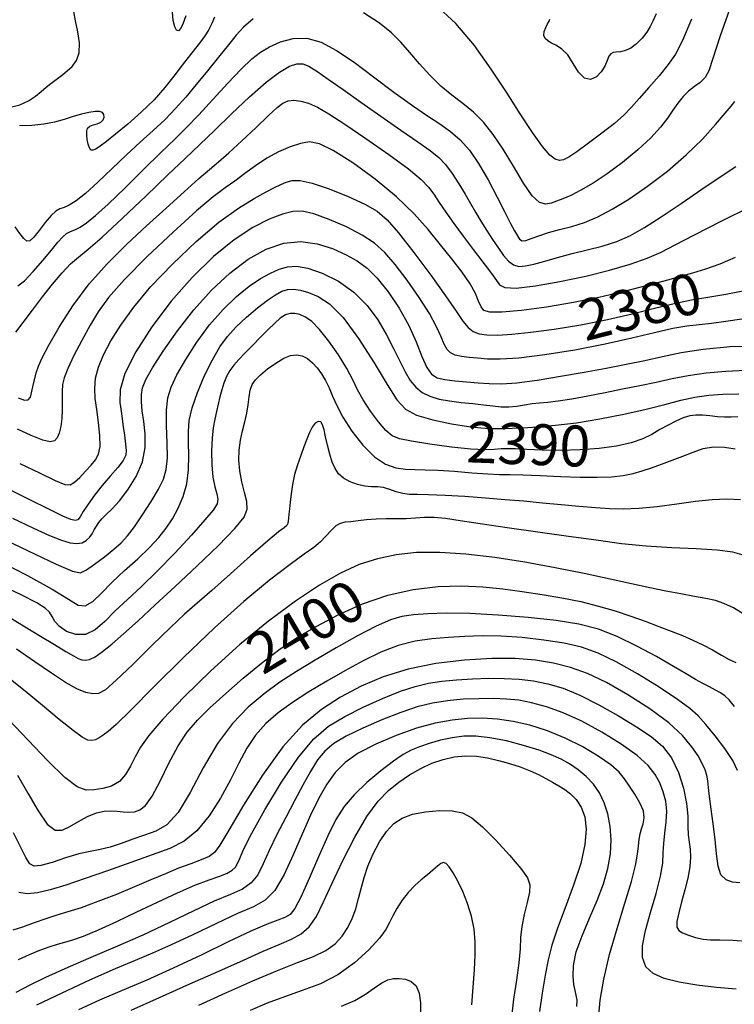
# Model space of a CAD drawing. Extents: x 354073 to 357273, y 1024435 to 1027593.
# Drawn here: x 356606 to 356781, y 1026393 to 1026634 of the extents above; entities that cross this region are included whole.
import ezdxf
from ezdxf.enums import TextEntityAlignment as Align

# ---------------------------------------------------------------- set-up
doc = ezdxf.new("R2010")
doc.units = 0
doc.header["$LTSCALE"] = 25
doc.header["$MEASUREMENT"] = 0
for name, color, linetype in [('CTEXT', 7, 'CONTINUOUS'), ('INDEX', 1, 'CONTINUOUS'), ('INTER', 33, 'CONTINUOUS')]:
    doc.layers.add(name, color=color, linetype=linetype)
doc.styles.add('SIMPLEX', font='SIMPLEX', dxfattribs={"oblique": 20})

msp = doc.modelspace()

# ---------------------------------------------------------------- linework, layer by layer
at = {"layer": 'INDEX', "linetype": 'CONTINUOUS', "flags": 128}
for points in [[(356779.9, 1026637.74), (356777.02, 1026629.69), (356775.28, 1026624.38), (356774.28, 1026621.37), (356773.41, 1026619.69), (356772.23, 1026618.51), (356770.79, 1026617.48), (356769.33, 1026616.38), (356768, 1026615.04), (356766.77, 1026613.46), (356765.54, 1026611.68), (356764.2, 1026609.73), (356762.49, 1026607.53), (356760.12, 1026604.96), (356756.91, 1026601.99), (356753.19, 1026598.92), (356749.42, 1026596.1), (356745.98, 1026593.83), (356742.99, 1026592.11), (356740.52, 1026590.86), (356738.6, 1026590), (356737.06, 1026589.42), (356735.72, 1026589), (356734.4, 1026588.75), (356732.92, 1026589.13), (356731.13, 1026590.73), (356728.95, 1026593.89), (356726.5, 1026598), (356723.99, 1026602.19), (356721.56, 1026605.79), (356719.17, 1026608.75), (356716.72, 1026611.21), (356714.15, 1026613.33), (356711.48, 1026615.37), (356708.77, 1026617.61), (356706.07, 1026620.24), (356703.5, 1026623.07), (356701.14, 1026625.84), (356698.99, 1026628.32), (356696.68, 1026630.65), (356693.71, 1026633.02), (356689.82, 1026635.53)], [(356662.82, 1026634.09), (356660.51, 1026632.03), (356658.69, 1026630.05), (356656.8, 1026627.7), (356654.39, 1026624.7), (356651.65, 1026621.32), (356648.89, 1026617.96), (356646.33, 1026614.91), (356643.86, 1026612.14), (356641.27, 1026609.47), (356638.4, 1026606.77), (356635.23, 1026603.91), (356631.82, 1026600.78), (356628.24, 1026597.38), (356624.8, 1026594.07), (356621.81, 1026591.34), (356619.53, 1026589.54), (356617.86, 1026588.5), (356616.6, 1026587.93), (356615.56, 1026587.54), (356614.55, 1026586.99), (356613.39, 1026585.95), (356611.95, 1026584.24), (356610.45, 1026582.27), (356609.14, 1026580.63), (356608.2, 1026579.76), (356607.47, 1026579.7), (356606.73, 1026580.33), (356605.76, 1026581.54), (356604.57, 1026583.18)], [(356605.71, 1026525.3), (356610.57, 1026522.96), (356614.38, 1026521.14), (356616.73, 1026520.18), (356618.07, 1026520.07), (356619.11, 1026520.68), (356620.39, 1026521.88), (356621.83, 1026523.39), (356623.2, 1026524.88), (356624.29, 1026526.16), (356625.03, 1026527.54), (356625.38, 1026529.45), (356625.34, 1026532.17), (356625.02, 1026535.35), (356624.59, 1026538.49), (356624.22, 1026541.21), (356624.06, 1026543.66), (356624.27, 1026546.12), (356624.99, 1026548.82), (356626.24, 1026551.85), (356628.05, 1026555.28), (356630.45, 1026559.16), (356633.64, 1026563.55), (356637.83, 1026568.54), (356643.11, 1026574.06), (356648.89, 1026579.55), (356654.47, 1026584.29), (356659.22, 1026587.77), (356663.05, 1026590.14), (356665.98, 1026591.73), (356668.08, 1026592.82), (356669.62, 1026593.57), (356670.93, 1026594.11), (356672.35, 1026594.47), (356674.32, 1026594.48), (356677.27, 1026593.85), (356681.42, 1026592.46), (356686.04, 1026590.61), (356690.18, 1026588.71), (356693.19, 1026587.01), (356695.64, 1026584.92), (356698.43, 1026581.7), (356702.16, 1026576.89), (356706.27, 1026571.36), (356709.91, 1026566.27), (356712.47, 1026562.54), (356714.17, 1026560.08), (356715.43, 1026558.51), (356716.66, 1026557.53), (356718.12, 1026556.98), (356720.04, 1026556.73), (356722.65, 1026556.69), (356726.14, 1026556.89), (356730.74, 1026557.37), (356736.51, 1026558.15), (356742.97, 1026559.2), (356749.5, 1026560.47), (356755.57, 1026561.88), (356761.04, 1026563.26), (356765.86, 1026564.44), (356770.08, 1026565.3), (356774.11, 1026565.98), (356778.5, 1026566.71), (356783.54, 1026567.65)], [(356781.42, 1026536.72), (356779.81, 1026536.6), (356778.19, 1026536.58), (356776.4, 1026536.72), (356774.53, 1026536.94), (356772.74, 1026537.1), (356771.15, 1026537.11), (356769.64, 1026536.9), (356768.06, 1026536.43), (356766.26, 1026535.66), (356764.33, 1026534.68), (356762.35, 1026533.56), (356760.37, 1026532.41), (356758.14, 1026531.31), (356755.33, 1026530.32), (356751.74, 1026529.51), (356747.49, 1026528.93), (356742.83, 1026528.59), (356738.04, 1026528.5), (356733.53, 1026528.58), (356729.76, 1026528.72), (356727.03, 1026528.84), (356725.07, 1026528.88), (356723.47, 1026528.83), (356721.79, 1026528.69), (356719.51, 1026528.6), (356716.1, 1026528.76), (356711.32, 1026529.28), (356706.08, 1026530), (356701.56, 1026530.72), (356698.64, 1026531.3), (356696.83, 1026532.04), (356695.33, 1026533.35), (356693.5, 1026535.47), (356691.52, 1026538.11), (356689.75, 1026540.83), (356688.4, 1026543.3), (356687.2, 1026545.76), (356685.73, 1026548.54), (356683.69, 1026551.83), (356681.34, 1026555.21), (356679.07, 1026558.08), (356677.17, 1026559.99), (356675.62, 1026561.1), (356674.28, 1026561.7), (356673.06, 1026562.01), (356671.89, 1026562.01), (356670.71, 1026561.64), (356669.48, 1026560.83), (356668.1, 1026559.61), (356666.5, 1026558.03), (356664.63, 1026556.15), (356662.67, 1026554.17), (356660.84, 1026552.32), (356659.31, 1026550.75), (356658.08, 1026549.37), (356657.1, 1026548.01), (356656.32, 1026546.55), (356655.69, 1026544.97), (356655.17, 1026543.3), (356654.71, 1026541.57), (356654.29, 1026539.79), (356653.87, 1026537.99), (356653.45, 1026536.13), (356653.07, 1026534.03), (356652.79, 1026531.45), (356652.65, 1026528.3), (356652.7, 1026524.94), (356652.97, 1026521.91), (356653.44, 1026519.57), (356653.92, 1026517.86), (356654.2, 1026516.55), (356654.03, 1026515.4), (356653.09, 1026513.89), (356651.05, 1026511.46), (356647.74, 1026507.77), (356643.64, 1026503.36), (356639.38, 1026498.98), (356635.5, 1026495.22), (356632.09, 1026492.03), (356629.11, 1026489.22), (356626.53, 1026486.66), (356624.17, 1026484.63), (356621.84, 1026483.48), (356619.43, 1026483.44), (356617.18, 1026484.22), (356615.42, 1026485.41), (356614.33, 1026486.64), (356613.66, 1026487.82), (356613.02, 1026488.91), (356611.98, 1026489.93), (356609.9, 1026491.21), (356606.1, 1026493.13), (356600.16, 1026495.92)], [(356605.16, 1026449.05), (356607.73, 1026444.61), (356610.22, 1026440.28), (356612.47, 1026437.04), (356614.37, 1026435.6), (356616.11, 1026435.61), (356617.96, 1026436.49), (356620.08, 1026437.7), (356622.34, 1026438.89), (356624.49, 1026439.81), (356626.37, 1026440.25), (356628.02, 1026440.33), (356629.53, 1026440.21), (356631, 1026440.07), (356632.43, 1026440), (356633.8, 1026440.1), (356635.12, 1026440.52), (356636.52, 1026441.64), (356638.13, 1026443.92), (356640.06, 1026447.59), (356642.22, 1026451.99), (356644.45, 1026456.2), (356646.7, 1026459.58), (356649.21, 1026462.48), (356652.27, 1026465.47), (356656.11, 1026468.99), (356660.43, 1026472.8), (356664.86, 1026476.47), (356669.13, 1026479.71), (356673.47, 1026482.62), (356678.22, 1026485.43), (356683.65, 1026488.27), (356689.59, 1026490.92), (356695.79, 1026493.06), (356702.02, 1026494.46), (356708.08, 1026495.18), (356713.77, 1026495.37), (356718.99, 1026495.15), (356723.88, 1026494.65), (356728.67, 1026493.99), (356733.51, 1026493.26), (356738.33, 1026492.45), (356742.98, 1026491.51), (356747.35, 1026490.42), (356751.43, 1026489.22), (356755.24, 1026487.96), (356758.78, 1026486.69), (356762.07, 1026485.44), (356765.09, 1026484.26), (356767.87, 1026483.17), (356770.44, 1026482.08), (356772.88, 1026480.93), (356775.23, 1026479.66), (356777.4, 1026478.4), (356779.32, 1026477.33), (356780.9, 1026476.57)], [(356780.98, 1026396.68), (356776.2, 1026397.08), (356771.41, 1026397.64), (356767.02, 1026398.37), (356763.4, 1026399.3), (356760.66, 1026400.53), (356758.87, 1026402.19), (356758.05, 1026404.42), (356758.09, 1026407.32), (356758.83, 1026411.01), (356760.07, 1026415.47), (356761.44, 1026420.13), (356762.52, 1026424.31), (356763.04, 1026427.5), (356763.18, 1026430.01), (356763.28, 1026432.33), (356763.57, 1026434.87), (356763.89, 1026437.55), (356764.02, 1026440.2), (356763.77, 1026442.69), (356763.16, 1026445), (356762.3, 1026447.17), (356761.18, 1026449.24), (356759.48, 1026451.4), (356756.79, 1026453.83), (356752.88, 1026456.65), (356748.17, 1026459.58), (356743.28, 1026462.22), (356738.71, 1026464.28), (356734.6, 1026465.76), (356730.97, 1026466.76), (356727.8, 1026467.36), (356724.81, 1026467.66), (356721.63, 1026467.77), (356718.03, 1026467.75), (356714.18, 1026467.6), (356710.34, 1026467.25), (356706.69, 1026466.66), (356703, 1026465.74), (356698.93, 1026464.4), (356694.31, 1026462.61), (356689.64, 1026460.57), (356685.56, 1026458.56), (356682.56, 1026456.76), (356680.39, 1026454.93), (356678.61, 1026452.75), (356676.84, 1026449.96), (356674.97, 1026446.59), (356672.96, 1026442.78), (356670.8, 1026438.65), (356668.66, 1026434.49), (356666.79, 1026430.64), (356665.31, 1026427.35), (356663.95, 1026424.69), (356662.36, 1026422.66), (356660.2, 1026421.18), (356657.25, 1026419.85), (356653.31, 1026418.19), (356648.28, 1026415.84), (356642.36, 1026412.99), (356635.86, 1026409.93), (356629.11, 1026406.95), (356622.58, 1026404.18), (356616.77, 1026401.69), (356612.04, 1026399.55), (356608.17, 1026397.66), (356604.78, 1026395.87)], [(356716.35, 1026392.87), (356716.67, 1026397.2), (356716.99, 1026401.43), (356717.19, 1026405.08), (356717.19, 1026408.3), (356716.9, 1026411.37), (356716.25, 1026414.52), (356715.31, 1026417.64), (356714.17, 1026420.55), (356712.94, 1026423.1), (356711.76, 1026425.16), (356710.76, 1026426.64), (356710.03, 1026427.45), (356709.44, 1026427.66), (356708.78, 1026427.39), (356707.91, 1026426.74), (356706.79, 1026425.8), (356705.47, 1026424.67), (356703.96, 1026423.42), (356702.36, 1026422.01), (356700.77, 1026420.36), (356699.28, 1026418.45), (356697.99, 1026416.46), (356696.98, 1026414.6), (356696.22, 1026412.99), (356695.31, 1026411.32), (356693.74, 1026409.17), (356691.12, 1026406.3), (356687.64, 1026403.12), (356683.59, 1026400.22), (356679.27, 1026398.03), (356674.84, 1026396.36), (356670.48, 1026394.85), (356666.28, 1026393.23), (356662.09, 1026391.49)]]:
    msp.add_lwpolyline(points, dxfattribs=at)
at = {"layer": 'INTER', "linetype": 'CONTINUOUS', "flags": 128}
for points in [[(356770.1, 1026633.94), (356767.85, 1026628.73), (356766.14, 1026625.43), (356764.37, 1026622.85), (356762.13, 1026620.09), (356759.64, 1026617.22), (356757.31, 1026614.59), (356755.39, 1026612.44), (356753.52, 1026610.51), (356751.21, 1026608.46), (356748.17, 1026606.06), (356744.87, 1026603.62), (356742, 1026601.56), (356740.04, 1026600.23), (356738.77, 1026599.57), (356737.8, 1026599.42), (356736.76, 1026599.7), (356735.42, 1026600.72), (356733.59, 1026602.81), (356731.15, 1026606.25), (356728.17, 1026610.79), (356724.79, 1026616.08), (356721.1, 1026621.77), (356717.02, 1026627.51), (356712.44, 1026632.9), (356707.31, 1026637.67)], [(356603.09, 1026612.39), (356605.77, 1026613), (356607.91, 1026613.96), (356609.58, 1026615.12), (356610.95, 1026616.29), (356612.18, 1026617.33), (356613.3, 1026618.21), (356614.33, 1026618.99), (356615.3, 1026619.7), (356616.27, 1026620.43), (356617.35, 1026621.3), (356618.55, 1026622.39), (356619.64, 1026623.84), (356620.3, 1026625.76), (356620.33, 1026628.19), (356619.93, 1026630.9), (356619.4, 1026633.55), (356618.96, 1026635.89)], [(356653.34, 1026634.44), (356652.69, 1026632.93), (356651.96, 1026631.44), (356650.91, 1026629.74), (356649.37, 1026627.69), (356647.48, 1026625.32), (356645.45, 1026622.75), (356643.43, 1026620.05), (356641.23, 1026617.23), (356638.62, 1026614.27), (356635.46, 1026611.21), (356632.14, 1026608.29), (356629.16, 1026605.83), (356626.93, 1026604.04), (356625.37, 1026602.88), (356624.32, 1026602.19), (356623.61, 1026601.89), (356623.14, 1026601.97), (356622.79, 1026602.48), (356622.5, 1026603.41), (356622.26, 1026604.57), (356622.12, 1026605.72), (356622.12, 1026606.64), (356622.34, 1026607.33), (356622.86, 1026607.8), (356623.71, 1026608.1), (356624.71, 1026608.36), (356625.59, 1026608.74), (356626.15, 1026609.34), (356626.39, 1026610.04), (356626.31, 1026610.68), (356625.95, 1026611.13), (356625.26, 1026611.35), (356624.17, 1026611.35), (356622.67, 1026611.13), (356620.83, 1026610.72), (356618.78, 1026610.15), (356616.6, 1026609.46), (356614.23, 1026608.79), (356611.59, 1026608.25), (356608.66, 1026607.97), (356605.66, 1026607.92)], [(356646.33, 1026634.79), (356645.74, 1026633.02), (356645.16, 1026631.77), (356644.6, 1026631.15), (356644.08, 1026631.26), (356643.64, 1026632.14), (356643.3, 1026633.68), (356643.09, 1026635.72)], [(356761.44, 1026635.31), (356760.66, 1026633.67), (356759.96, 1026632.19), (356759.12, 1026630.77), (356757.99, 1026629.3), (356756.65, 1026627.95), (356755.24, 1026626.89), (356753.89, 1026626.28), (356752.69, 1026626), (356751.68, 1026625.9), (356750.91, 1026625.79), (356750.33, 1026625.52), (356749.86, 1026624.9), (356749.41, 1026623.84), (356748.85, 1026622.49), (356748.01, 1026621.08), (356746.8, 1026619.87), (356745.36, 1026619.22), (356743.87, 1026619.54), (356742.47, 1026621.03), (356741.12, 1026623.16), (356739.78, 1026625.22), (356738.39, 1026626.64), (356737.04, 1026627.51), (356735.84, 1026628.11), (356734.89, 1026628.65), (356734.25, 1026629.25), (356733.97, 1026630), (356734.07, 1026630.95), (356734.41, 1026631.95), (356734.85, 1026632.82), (356735.24, 1026633.46), (356735.42, 1026633.99)], [(356605.25, 1026568.71), (356606.89, 1026569.98), (356609.02, 1026572.21), (356611.37, 1026574.91), (356613.5, 1026577.48), (356615.08, 1026579.41), (356616.23, 1026580.73), (356617.18, 1026581.55), (356618.14, 1026582.05), (356619.22, 1026582.47), (356620.5, 1026583.07), (356622.1, 1026584.13), (356624.29, 1026585.92), (356627.37, 1026588.75), (356631.48, 1026592.71), (356636.03, 1026597.18), (356640.26, 1026601.33), (356643.64, 1026604.62), (356646.53, 1026607.46), (356649.51, 1026610.54), (356652.99, 1026614.31), (356656.63, 1026618.3), (356659.91, 1026621.78), (356662.48, 1026624.24), (356664.64, 1026625.91), (356666.87, 1026627.21), (356669.55, 1026628.41), (356672.63, 1026629.26), (356675.96, 1026629.34), (356679.46, 1026628.34), (356683.24, 1026626.32), (356687.51, 1026623.43), (356692.31, 1026619.87), (356697.25, 1026616.14), (356701.78, 1026612.82), (356705.51, 1026610.31), (356708.54, 1026608.35), (356711.13, 1026606.53), (356713.48, 1026604.46), (356715.74, 1026601.9), (356718, 1026598.66), (356720.33, 1026594.67), (356722.55, 1026590.47), (356724.44, 1026586.74), (356725.83, 1026584), (356726.81, 1026582.16), (356727.49, 1026580.95), (356728.02, 1026580.17), (356728.63, 1026579.78), (356729.52, 1026579.83), (356730.89, 1026580.28), (356732.75, 1026581), (356735.06, 1026581.78), (356737.77, 1026582.5), (356740.76, 1026583.28), (356743.92, 1026584.26), (356747.18, 1026585.63), (356750.7, 1026587.49), (356754.72, 1026589.98), (356759.33, 1026593.15), (356764.18, 1026596.82), (356768.8, 1026600.75), (356772.76, 1026604.65), (356775.94, 1026608.18), (356778.29, 1026610.94), (356779.8, 1026612.7), (356780.71, 1026613.85)], [(356604.79, 1026557.39), (356606.6, 1026559.74), (356608.84, 1026562.79), (356611.3, 1026566.07), (356613.75, 1026569.17), (356616.07, 1026571.89), (356618.18, 1026574.09), (356620.12, 1026575.79), (356622.46, 1026577.7), (356625.91, 1026580.68), (356630.9, 1026585.3), (356636.62, 1026590.74), (356641.99, 1026595.89), (356646.23, 1026599.93), (356649.76, 1026603.3), (356653.36, 1026606.76), (356657.54, 1026610.81), (356661.94, 1026615), (356665.99, 1026618.59), (356669.24, 1026621.05), (356671.7, 1026622.46), (356673.55, 1026623.07), (356675, 1026623.08), (356676.46, 1026622.49), (356678.4, 1026621.24), (356681.19, 1026619.31), (356684.82, 1026616.76), (356689.19, 1026613.69), (356694.09, 1026610.26), (356698.96, 1026606.86), (356703.13, 1026603.95), (356706.13, 1026601.84), (356708.23, 1026600.17), (356709.92, 1026598.42), (356711.56, 1026596.21), (356713.18, 1026593.7), (356714.67, 1026591.18), (356715.99, 1026588.9), (356717.22, 1026586.75), (356718.51, 1026584.59), (356719.93, 1026582.32), (356721.41, 1026580.04), (356722.84, 1026577.93), (356724.12, 1026576.15), (356725.33, 1026574.78), (356726.53, 1026573.89), (356727.84, 1026573.51), (356729.43, 1026573.6), (356731.49, 1026574.06), (356734.16, 1026574.79), (356737.33, 1026575.68), (356740.84, 1026576.62), (356744.53, 1026577.52), (356748.23, 1026578.47), (356751.79, 1026579.6), (356755.14, 1026581.06), (356758.61, 1026582.99), (356762.66, 1026585.59), (356767.51, 1026588.88), (356772.64, 1026592.4), (356777.3, 1026595.58), (356780.93, 1026597.94)], [(356605.37, 1026541.34), (356606.89, 1026540.78), (356607.81, 1026540.84), (356608.32, 1026541.47), (356608.63, 1026542.58), (356608.94, 1026544.05), (356609.31, 1026545.72), (356609.73, 1026547.42), (356610.28, 1026549.08), (356611.22, 1026551.16), (356612.84, 1026554.21), (356615.38, 1026558.59), (356618.74, 1026563.83), (356622.73, 1026569.23), (356627.18, 1026574.24), (356631.92, 1026578.9), (356636.78, 1026583.38), (356641.56, 1026587.76), (356645.93, 1026591.75), (356649.54, 1026594.97), (356652.18, 1026597.23), (356654.39, 1026599.08), (356656.86, 1026601.24), (356660.07, 1026604.19), (356663.54, 1026607.48), (356666.58, 1026610.38), (356668.68, 1026612.34), (356670.12, 1026613.45), (356671.37, 1026613.98), (356672.82, 1026614.14), (356674.51, 1026613.95), (356676.41, 1026613.41), (356678.56, 1026612.44), (356681.35, 1026610.83), (356685.25, 1026608.31), (356690.44, 1026604.79), (356696.02, 1026600.88), (356700.8, 1026597.35), (356703.92, 1026594.78), (356705.76, 1026592.87), (356707.04, 1026591.13), (356708.37, 1026589.14), (356709.96, 1026586.78), (356711.9, 1026584.01), (356714.21, 1026580.86), (356716.62, 1026577.67), (356718.77, 1026574.87), (356720.4, 1026572.76), (356721.56, 1026571.22), (356722.37, 1026570.02), (356723.09, 1026569.01), (356724.41, 1026568.33), (356727.16, 1026568.19), (356731.88, 1026568.72), (356737.88, 1026569.77), (356744.2, 1026571.11), (356750.03, 1026572.56), (356755.09, 1026574.02), (356759.26, 1026575.48), (356762.63, 1026576.95), (356766.1, 1026578.74), (356770.78, 1026581.23), (356777.33, 1026584.56), (356784.59, 1026588.11)], [(356780.75, 1026575.7), (356776.99, 1026574.07), (356773.5, 1026572.81), (356770.3, 1026571.84), (356767.34, 1026571.03), (356764.5, 1026570.24), (356761.43, 1026569.38), (356757.7, 1026568.38), (356752.99, 1026567.18), (356747.41, 1026565.88), (356741.18, 1026564.63), (356734.62, 1026563.55), (356728.49, 1026562.74), (356723.66, 1026562.29), (356720.74, 1026562.27), (356719.28, 1026562.71), (356718.58, 1026563.62), (356718, 1026565.01), (356717.2, 1026566.89), (356715.91, 1026569.25), (356713.94, 1026572.09), (356711.44, 1026575.31), (356708.63, 1026578.81), (356705.65, 1026582.5), (356702.21, 1026586.39), (356697.94, 1026590.53), (356692.69, 1026594.84), (356687.2, 1026598.81), (356682.43, 1026601.84), (356679.07, 1026603.48), (356676.65, 1026603.93), (356674.45, 1026603.58), (356671.89, 1026602.75), (356669.05, 1026601.52), (356666.15, 1026599.96), (356663.39, 1026598.13), (356660.8, 1026596.2), (356658.38, 1026594.38), (356656, 1026592.7), (356653.08, 1026590.53), (356648.95, 1026587.08), (356643.23, 1026581.91), (356636.92, 1026575.9), (356631.35, 1026570.26), (356627.48, 1026565.9), (356624.92, 1026562.42), (356622.92, 1026559.08), (356620.9, 1026555.38), (356618.99, 1026551.66), (356617.49, 1026548.5), (356616.59, 1026546.26), (356616.19, 1026544.58), (356616.08, 1026542.91), (356616.08, 1026540.83), (356616.09, 1026538.51), (356616, 1026536.25), (356615.76, 1026534.3), (356615.37, 1026532.73), (356614.88, 1026531.55), (356614.25, 1026530.79), (356613.2, 1026530.57), (356611.36, 1026531), (356608.55, 1026532.15), (356605.19, 1026533.7)], [(356782.36, 1026560.6), (356778.49, 1026560.01), (356774.98, 1026559.54), (356771.95, 1026559.23), (356768.96, 1026558.9), (356765.47, 1026558.3), (356761, 1026557.27), (356755.48, 1026555.91), (356748.93, 1026554.44), (356741.54, 1026553.03), (356734.16, 1026551.86), (356727.82, 1026551.07), (356723.28, 1026550.77), (356720.15, 1026550.81), (356717.79, 1026551.01), (356715.68, 1026551.22), (356713.8, 1026551.46), (356712.26, 1026551.81), (356711.12, 1026552.35), (356710.27, 1026553.2), (356709.56, 1026554.47), (356708.81, 1026556.27), (356707.73, 1026558.72), (356706.01, 1026561.94), (356703.47, 1026565.92), (356700.49, 1026570.15), (356697.57, 1026573.96), (356695.05, 1026576.9), (356692.55, 1026579.16), (356689.52, 1026581.16), (356685.63, 1026583.16), (356681.42, 1026584.98), (356677.65, 1026586.33), (356674.83, 1026586.98), (356672.51, 1026586.93), (356670, 1026586.27), (356666.74, 1026585.02), (356662.75, 1026583.01), (356658.16, 1026580.02), (356653.14, 1026575.91), (356647.93, 1026570.82), (356642.81, 1026564.99), (356638.08, 1026558.72), (356634.15, 1026552.61), (356631.47, 1026547.31), (356630.29, 1026543.3), (356630.2, 1026540.24), (356630.6, 1026537.54), (356630.99, 1026534.82), (356631.32, 1026532.22), (356631.59, 1026530.05), (356631.79, 1026528.5), (356631.7, 1026527.28), (356631.06, 1026525.98), (356629.69, 1026524.27), (356627.85, 1026522.22), (356625.86, 1026519.93), (356624.01, 1026517.57), (356622.45, 1026515.35), (356621.27, 1026513.51), (356620.5, 1026512.25), (356619.93, 1026511.54), (356619.27, 1026511.32), (356618.2, 1026511.56), (356616.27, 1026512.39), (356612.98, 1026514.01), (356608.07, 1026516.48), (356602.18, 1026519.37)], [(356603.94, 1026511.88), (356609.07, 1026509.44), (356613.04, 1026507.64), (356615.94, 1026506.5), (356618.08, 1026505.9), (356619.73, 1026505.72), (356621.01, 1026505.9), (356622.01, 1026506.41), (356622.79, 1026507.16), (356623.43, 1026508.08), (356623.97, 1026509.04), (356624.48, 1026509.96), (356625.06, 1026510.86), (356625.84, 1026511.78), (356626.91, 1026512.81), (356628.33, 1026514.16), (356630.11, 1026516.11), (356632.21, 1026518.83), (356634.25, 1026522.11), (356635.75, 1026525.66), (356636.39, 1026529.21), (356636.38, 1026532.57), (356636.05, 1026535.59), (356635.72, 1026538.17), (356635.51, 1026540.33), (356635.48, 1026542.16), (356635.77, 1026543.82), (356636.59, 1026545.8), (356638.23, 1026548.67), (356640.85, 1026552.8), (356644.3, 1026557.75), (356648.31, 1026562.9), (356652.64, 1026567.69), (356657.13, 1026571.86), (356661.63, 1026575.24), (356666.04, 1026577.7), (356670.33, 1026579.16), (356674.5, 1026579.61), (356678.53, 1026579.05), (356682.28, 1026577.84), (356685.57, 1026576.34), (356688.31, 1026574.84), (356690.74, 1026573.07), (356693.19, 1026570.63), (356695.86, 1026567.28), (356698.55, 1026563.28), (356700.92, 1026559.05), (356702.74, 1026555.01), (356704.14, 1026551.48), (356705.32, 1026548.78), (356706.49, 1026547.11), (356707.89, 1026546.24), (356709.75, 1026545.81), (356712.21, 1026545.51), (356715.03, 1026545.27), (356717.89, 1026545.05), (356720.59, 1026544.84), (356723.55, 1026544.78), (356727.33, 1026545.03), (356732.31, 1026545.68), (356738.03, 1026546.61), (356743.84, 1026547.64), (356749.22, 1026548.61), (356754.13, 1026549.55), (356758.66, 1026550.49), (356762.99, 1026551.47), (356767.57, 1026552.43), (356772.97, 1026553.27), (356779.53, 1026553.88), (356786.88, 1026554.01)], [(356599.58, 1026507.86), (356607.81, 1026503.95), (356614.65, 1026500.68), (356618.62, 1026498.91), (356620.59, 1026498.54), (356622.03, 1026499.24), (356624.04, 1026500.67), (356626.45, 1026502.47), (356628.75, 1026504.3), (356630.57, 1026505.91), (356632.13, 1026507.59), (356633.78, 1026509.77), (356635.78, 1026512.69), (356637.86, 1026515.95), (356639.66, 1026519), (356640.9, 1026521.47), (356641.59, 1026523.81), (356641.85, 1026526.64), (356641.81, 1026530.37), (356641.67, 1026534.52), (356641.65, 1026538.34), (356641.97, 1026541.34), (356642.77, 1026543.98), (356644.2, 1026546.94), (356646.35, 1026550.72), (356649.08, 1026554.99), (356652.18, 1026559.21), (356655.47, 1026562.96), (356658.75, 1026566.11), (356661.85, 1026568.63), (356664.61, 1026570.52), (356667.06, 1026571.88), (356669.23, 1026572.82), (356671.24, 1026573.42), (356673.43, 1026573.56), (356676.18, 1026573.07), (356679.73, 1026571.83), (356683.68, 1026569.85), (356687.48, 1026567.2), (356690.69, 1026563.97), (356693.3, 1026560.4), (356695.44, 1026556.79), (356697.19, 1026553.38), (356698.68, 1026550.32), (356700, 1026547.69), (356701.27, 1026545.58), (356702.62, 1026543.93), (356704.18, 1026542.67), (356706.09, 1026541.74), (356708.33, 1026541.05), (356710.89, 1026540.57), (356713.7, 1026540.21), (356716.56, 1026539.93), (356719.22, 1026539.67), (356721.5, 1026539.38), (356723.49, 1026539.16), (356725.38, 1026539.12), (356727.3, 1026539.33), (356729.21, 1026539.67), (356731.08, 1026539.99), (356732.89, 1026540.16), (356734.92, 1026540.31), (356737.49, 1026540.59), (356740.82, 1026541.13), (356744.73, 1026541.86), (356748.94, 1026542.68), (356753.2, 1026543.51), (356757.41, 1026544.34), (356761.46, 1026545.18), (356765.34, 1026546.04), (356769.3, 1026546.83), (356773.63, 1026547.46), (356778.49, 1026547.87), (356783.4, 1026548.08)], [(356600.5, 1026501.45), (356607.6, 1026497.88), (356613.69, 1026494.57), (356617.67, 1026492.07), (356620.06, 1026490.64), (356621.76, 1026490.44), (356623.57, 1026491.52), (356625.72, 1026493.58), (356628.31, 1026496.23), (356631.39, 1026499.11), (356634.59, 1026501.99), (356637.49, 1026504.71), (356639.78, 1026507.14), (356641.57, 1026509.43), (356643.09, 1026511.77), (356644.5, 1026514.33), (356645.72, 1026517.17), (356646.59, 1026520.33), (356647.01, 1026523.76), (356647.11, 1026527.23), (356647.04, 1026530.41), (356646.99, 1026533.14), (356647.19, 1026535.79), (356647.88, 1026538.87), (356649.21, 1026542.68), (356650.97, 1026546.81), (356652.86, 1026550.67), (356654.67, 1026553.79), (356656.54, 1026556.35), (356658.68, 1026558.7), (356661.23, 1026561.07), (356663.9, 1026563.32), (356666.34, 1026565.21), (356668.27, 1026566.57), (356669.84, 1026567.41), (356671.26, 1026567.83), (356672.74, 1026567.9), (356674.42, 1026567.65), (356676.38, 1026567.1), (356678.73, 1026566.17), (356681.53, 1026564.34), (356684.84, 1026560.99), (356688.62, 1026555.83), (356692.41, 1026549.91), (356695.64, 1026544.58), (356697.98, 1026540.89), (356700.08, 1026538.59), (356702.83, 1026537.1), (356706.82, 1026535.93), (356711.37, 1026535.01), (356715.53, 1026534.37), (356718.57, 1026534.02), (356720.71, 1026533.87), (356722.43, 1026533.84), (356724.16, 1026533.86), (356726.23, 1026533.92), (356728.91, 1026534.04), (356732.44, 1026534.24), (356736.8, 1026534.62), (356741.92, 1026535.26), (356747.66, 1026536.21), (356753.52, 1026537.37), (356758.96, 1026538.6), (356763.55, 1026539.74), (356767.44, 1026540.74), (356770.93, 1026541.52), (356774.3, 1026542.03), (356777.78, 1026542.28), (356781.62, 1026542.29)], [(356603.31, 1026487.62), (356607.06, 1026485.33), (356610.81, 1026483.06), (356614.25, 1026480.99), (356617.01, 1026479.32), (356618.86, 1026478.2), (356620.03, 1026477.55), (356620.89, 1026477.22), (356621.76, 1026477.13), (356622.81, 1026477.35), (356624.16, 1026478.02), (356625.95, 1026479.26), (356628.25, 1026481.11), (356631.15, 1026483.63), (356634.69, 1026486.82), (356638.9, 1026490.68), (356643.78, 1026495.21), (356649.17, 1026500.26), (356654.34, 1026505.21), (356658.37, 1026509.34), (356660.62, 1026512.16), (356661.4, 1026514.12), (356661.27, 1026515.95), (356660.74, 1026518.18), (356660.09, 1026520.76), (356659.57, 1026523.46), (356659.36, 1026526.07), (356659.44, 1026528.58), (356659.76, 1026530.97), (356660.26, 1026533.25), (356660.8, 1026535.44), (356661.28, 1026537.58), (356661.59, 1026539.65), (356661.83, 1026541.58), (356662.13, 1026543.25), (356662.63, 1026544.59), (356663.44, 1026545.76), (356664.67, 1026546.99), (356666.38, 1026548.42), (356668.35, 1026549.84), (356670.3, 1026551.01), (356672.01, 1026551.69), (356673.5, 1026551.89), (356674.84, 1026551.63), (356676.12, 1026550.95), (356677.33, 1026549.94), (356678.47, 1026548.67), (356679.55, 1026547.2), (356680.54, 1026545.56), (356681.43, 1026543.76), (356682.26, 1026541.76), (356683.27, 1026539.43), (356684.77, 1026536.59), (356686.98, 1026533.21), (356689.66, 1026529.77), (356692.5, 1026526.93), (356695.22, 1026525.15), (356697.76, 1026524.26), (356700.14, 1026523.91), (356702.4, 1026523.8), (356704.91, 1026523.76), (356708.05, 1026523.65), (356712.06, 1026523.37), (356716.36, 1026523.01), (356720.21, 1026522.72), (356723.12, 1026522.59), (356725.69, 1026522.56), (356728.81, 1026522.5), (356733.08, 1026522.34), (356738.02, 1026522.13), (356742.87, 1026521.96), (356747.03, 1026521.92), (356750.47, 1026522.04), (356753.34, 1026522.34), (356755.77, 1026522.82), (356758.01, 1026523.47), (356760.28, 1026524.25), (356762.76, 1026525.12), (356765.37, 1026526.07), (356767.97, 1026527.07), (356770.46, 1026528.09), (356772.92, 1026528.92), (356775.48, 1026529.35), (356778.19, 1026529.25), (356780.79, 1026528.85)], [(356782.09, 1026516.39), (356778.68, 1026516.56), (356775.11, 1026516.38), (356771.09, 1026515.95), (356766.47, 1026515.34), (356761.66, 1026514.71), (356757.2, 1026514.25), (356753.46, 1026514.08), (356750.1, 1026514.17), (356746.6, 1026514.43), (356742.58, 1026514.78), (356738.16, 1026515.19), (356733.59, 1026515.61), (356729.05, 1026516.03), (356724.46, 1026516.43), (356719.66, 1026516.82), (356714.62, 1026517.18), (356709.79, 1026517.46), (356705.76, 1026517.63), (356702.93, 1026517.67), (356700.98, 1026517.7), (356699.42, 1026517.91), (356697.85, 1026518.38), (356696.25, 1026518.95), (356694.7, 1026519.4), (356693.24, 1026519.57), (356691.77, 1026519.61), (356690.17, 1026519.75), (356688.36, 1026520.15), (356686.54, 1026520.82), (356684.94, 1026521.69), (356683.74, 1026522.74), (356682.87, 1026524.02), (356682.18, 1026525.64), (356681.56, 1026527.6), (356681.01, 1026529.73), (356680.55, 1026531.77), (356680.18, 1026533.49), (356679.83, 1026534.77), (356679.36, 1026535.49), (356678.72, 1026535.58), (356677.97, 1026535.11), (356677.23, 1026534.19), (356676.58, 1026532.89), (356675.95, 1026531.27), (356675.27, 1026529.38), (356674.48, 1026527.25), (356673.66, 1026524.95), (356672.96, 1026522.55), (356672.46, 1026520.12), (356672.12, 1026517.82), (356671.89, 1026515.79), (356671.7, 1026514.17), (356671.56, 1026512.91), (356671.47, 1026511.94), (356671.42, 1026511.17), (356671.33, 1026510.57), (356671.07, 1026510.08), (356670.46, 1026509.57), (356669.07, 1026508.53), (356666.41, 1026506.35), (356662.22, 1026502.7), (356657.29, 1026498.32), (356652.69, 1026494.23), (356649.13, 1026491.13), (356646.06, 1026488.42), (356642.59, 1026485.19), (356638.14, 1026480.84), (356633.4, 1026476.15), (356629.34, 1026472.24), (356626.67, 1026469.93), (356624.98, 1026468.99), (356623.58, 1026468.92), (356621.87, 1026469.3), (356619.67, 1026470.17), (356616.9, 1026471.7), (356613.48, 1026473.97), (356609.46, 1026476.77), (356604.91, 1026479.85)], [(356783.06, 1026502.8), (356780.2, 1026503.55), (356776.34, 1026504.08), (356771.22, 1026504.4), (356765.25, 1026504.67), (356759.02, 1026505.05), (356752.94, 1026505.66), (356746.74, 1026506.49), (356739.99, 1026507.46), (356732.5, 1026508.52), (356724.98, 1026509.58), (356718.4, 1026510.53), (356713.46, 1026511.29), (356709.87, 1026511.83), (356707.13, 1026512.09), (356704.77, 1026512.07), (356702.54, 1026511.91), (356700.28, 1026511.75), (356697.87, 1026511.71), (356695.36, 1026511.73), (356692.89, 1026511.69), (356690.57, 1026511.52), (356688.49, 1026511.27), (356686.72, 1026511.05), (356685.31, 1026510.89), (356684.14, 1026510.62), (356683.05, 1026510.01), (356681.9, 1026508.92), (356680.65, 1026507.53), (356679.27, 1026506.11), (356677.64, 1026504.77), (356675.35, 1026503.12), (356671.87, 1026500.57), (356666.85, 1026496.7), (356660.55, 1026491.51), (356653.35, 1026485.12), (356645.76, 1026477.85), (356638.63, 1026470.73), (356632.93, 1026464.97), (356629.33, 1026461.45), (356627.33, 1026459.68), (356626.17, 1026458.82), (356625.18, 1026458.19), (356624.24, 1026457.72), (356623.34, 1026457.48), (356622.38, 1026457.59), (356621, 1026458.31), (356618.76, 1026459.96), (356615.38, 1026462.69), (356611.27, 1026466.08), (356607.03, 1026469.6), (356603.07, 1026472.78)], [(356783.13, 1026488.24), (356780.32, 1026489.96), (356778.02, 1026491.07), (356775.92, 1026491.75), (356773.61, 1026492.26), (356770.77, 1026492.77), (356767.44, 1026493.36), (356763.79, 1026494.04), (356759.86, 1026494.85), (356755.43, 1026495.83), (356750.15, 1026496.99), (356743.82, 1026498.35), (356736.74, 1026499.79), (356729.32, 1026501.14), (356721.94, 1026502.28), (356714.9, 1026503.11), (356708.47, 1026503.53), (356702.81, 1026503.48), (356697.8, 1026502.96), (356693.22, 1026501.99), (356688.8, 1026500.54), (356684.22, 1026498.46), (356679.09, 1026495.53), (356673.16, 1026491.6), (356666.57, 1026486.72), (356659.57, 1026480.97), (356652.5, 1026474.57), (356645.99, 1026468.22), (356640.77, 1026462.75), (356637.32, 1026458.76), (356635.25, 1026455.89), (356633.93, 1026453.55), (356632.81, 1026451.28), (356631.61, 1026449.18), (356630.11, 1026447.49), (356628.18, 1026446.37), (356626.02, 1026445.74), (356623.9, 1026445.42), (356621.95, 1026445.39), (356619.75, 1026446.18), (356616.74, 1026448.44), (356612.57, 1026452.52), (356607.75, 1026457.61), (356603.02, 1026462.59)], [(356780.56, 1026465.86), (356779.28, 1026467.47), (356778.23, 1026468.47), (356777.17, 1026469.18), (356775.91, 1026469.86), (356774.45, 1026470.61), (356772.82, 1026471.46), (356771.02, 1026472.48), (356768.75, 1026473.82), (356765.64, 1026475.65), (356761.49, 1026478.04), (356756.7, 1026480.63), (356751.85, 1026482.98), (356747.29, 1026484.72), (356742.55, 1026485.94), (356736.96, 1026486.85), (356730.12, 1026487.61), (356722.74, 1026488.19), (356715.81, 1026488.55), (356710.09, 1026488.66), (356705.58, 1026488.54), (356702.05, 1026488.27), (356699.2, 1026487.84), (356696.4, 1026487.02), (356692.96, 1026485.49), (356688.39, 1026483.09), (356683.17, 1026480.15), (356678.01, 1026477.14), (356673.45, 1026474.39), (356669.37, 1026471.76), (356665.5, 1026468.96), (356661.61, 1026465.69), (356657.76, 1026461.71), (356654.07, 1026456.76), (356650.62, 1026450.82), (356647.43, 1026444.81), (356644.46, 1026439.9), (356641.69, 1026436.92), (356639.01, 1026435.36), (356636.28, 1026434.39), (356633.42, 1026433.36), (356630.57, 1026432.3), (356627.87, 1026431.42), (356625.41, 1026430.85), (356622.95, 1026430.39), (356620.18, 1026429.76), (356616.92, 1026428.78), (356613.63, 1026427.71), (356610.92, 1026426.92), (356609.23, 1026426.75), (356608.18, 1026427.37), (356607.24, 1026428.92), (356605.94, 1026431.49), (356604.2, 1026434.94)], [(356781.3, 1026450.21), (356780.17, 1026452.64), (356778.24, 1026455.6), (356775.88, 1026458.7), (356773.62, 1026461.44), (356771.74, 1026463.52), (356769.69, 1026465.36), (356766.67, 1026467.56), (356762.19, 1026470.53), (356756.88, 1026473.81), (356751.67, 1026476.76), (356747.23, 1026478.89), (356743.17, 1026480.31), (356738.89, 1026481.3), (356733.95, 1026482.09), (356728.65, 1026482.68), (356723.5, 1026483.03), (356718.86, 1026483.12), (356714.63, 1026483), (356710.59, 1026482.75), (356706.55, 1026482.4), (356702.45, 1026481.79), (356698.28, 1026480.74), (356694.04, 1026479.09), (356689.72, 1026476.97), (356685.3, 1026474.55), (356680.82, 1026472), (356676.46, 1026469.39), (356672.43, 1026466.8), (356668.93, 1026464.26), (356665.94, 1026461.65), (356663.43, 1026458.81), (356661.32, 1026455.62), (356659.37, 1026452), (356657.27, 1026447.91), (356654.81, 1026443.43), (356652.04, 1026439.05), (356649.08, 1026435.39), (356645.97, 1026432.88), (356642.44, 1026431.12), (356638.13, 1026429.53), (356632.88, 1026427.67), (356627.18, 1026425.66), (356621.72, 1026423.75), (356617.03, 1026422.17), (356613.17, 1026420.99), (356610.04, 1026420.26), (356607.55, 1026420.03), (356605.53, 1026420.32)], [(356781.91, 1026422.72), (356780.14, 1026422.9), (356778.52, 1026423.41), (356777.28, 1026424.62), (356776.56, 1026426.81), (356776.18, 1026429.81), (356775.86, 1026433.34), (356775.41, 1026437.11), (356774.89, 1026440.74), (356774.46, 1026443.81), (356774.21, 1026446.06), (356774.04, 1026447.69), (356773.82, 1026449.03), (356773.41, 1026450.38), (356772.72, 1026451.9), (356771.69, 1026453.74), (356770.19, 1026456.01), (356767.91, 1026458.71), (356764.53, 1026461.83), (356759.87, 1026465.28), (356754.52, 1026468.71), (356749.25, 1026471.68), (356744.63, 1026473.87), (356740.46, 1026475.38), (356736.34, 1026476.41), (356731.92, 1026477.15), (356726.95, 1026477.56), (356721.19, 1026477.6), (356714.57, 1026477.21), (356707.56, 1026476.35), (356700.77, 1026474.99), (356694.67, 1026473.12), (356689.22, 1026470.8), (356684.24, 1026468.14), (356679.52, 1026465.12), (356674.88, 1026461.26), (356670.1, 1026455.97), (356665.13, 1026449.02), (356660.49, 1026441.67), (356656.87, 1026435.56), (356654.69, 1026431.88), (356653.36, 1026430.08), (356652.06, 1026429.18), (356650.11, 1026428.35), (356647.55, 1026427.38), (356644.59, 1026426.25), (356641.37, 1026424.93), (356637.82, 1026423.41), (356633.82, 1026421.71), (356629.36, 1026419.88), (356624.84, 1026418.11), (356620.78, 1026416.62), (356617.53, 1026415.57), (356614.8, 1026414.76), (356612.14, 1026413.93), (356609.24, 1026412.9), (356606.4, 1026411.86), (356604.06, 1026411.09)], [(356605.43, 1026403.97), (356608.15, 1026405.15), (356610.67, 1026406.2), (356612.94, 1026407.07), (356614.93, 1026407.72), (356616.72, 1026408.18), (356618.7, 1026408.72), (356621.35, 1026409.64), (356625, 1026411.19), (356629.45, 1026413.24), (356634.38, 1026415.57), (356639.45, 1026417.97), (356644.31, 1026420.22), (356648.6, 1026422.09), (356652.04, 1026423.43), (356654.65, 1026424.37), (356656.51, 1026425.09), (356657.73, 1026425.77), (356658.5, 1026426.51), (356659.02, 1026427.41), (356659.54, 1026428.64), (356660.51, 1026430.82), (356662.46, 1026434.66), (356665.7, 1026440.53), (356669.74, 1026447.3), (356673.89, 1026453.47), (356677.65, 1026457.93), (356681.29, 1026461.01), (356685.23, 1026463.42), (356689.75, 1026465.71), (356694.48, 1026467.83), (356698.86, 1026469.56), (356702.51, 1026470.75), (356705.72, 1026471.51), (356708.98, 1026472), (356712.62, 1026472.37), (356716.53, 1026472.63), (356720.48, 1026472.76), (356724.27, 1026472.72), (356727.92, 1026472.51), (356731.46, 1026472.08), (356734.96, 1026471.39), (356738.65, 1026470.3), (356742.76, 1026468.61), (356747.41, 1026466.28), (356752.2, 1026463.57), (356756.6, 1026460.9), (356760.18, 1026458.51), (356762.99, 1026456.11), (356765.19, 1026453.27), (356766.9, 1026449.72), (356768.13, 1026445.82), (356768.88, 1026442.11), (356769.17, 1026439.01), (356769.21, 1026436.48), (356769.25, 1026434.41), (356769.48, 1026432.63), (356769.75, 1026430.9), (356769.87, 1026428.95), (356769.66, 1026426.59), (356769.16, 1026423.87), (356768.46, 1026420.96), (356767.66, 1026418.03), (356766.94, 1026415.35), (356766.49, 1026413.23), (356766.48, 1026411.87), (356766.95, 1026411.06), (356767.91, 1026410.47), (356769.33, 1026409.87), (356771.07, 1026409.3), (356772.9, 1026408.91), (356774.76, 1026408.78), (356777.02, 1026408.76), (356780.19, 1026408.65), (356784.5, 1026408.33)], [(356747.4, 1026390.25), (356747.74, 1026394.03), (356748.63, 1026399.16), (356750.03, 1026405.16), (356751.86, 1026411.55), (356753.78, 1026417.71), (356755.38, 1026422.99), (356756.36, 1026426.93), (356756.86, 1026429.72), (356757.1, 1026431.74), (356757.31, 1026433.32), (356757.55, 1026434.65), (356757.87, 1026435.88), (356758.27, 1026437.16), (356758.51, 1026438.6), (356758.3, 1026440.28), (356757.45, 1026442.27), (356756.21, 1026444.38), (356754.9, 1026446.38), (356753.72, 1026448.12), (356752.34, 1026449.77), (356750.3, 1026451.59), (356747.27, 1026453.72), (356743.45, 1026455.98), (356739.2, 1026458.11), (356734.83, 1026459.87), (356730.52, 1026461.23), (356726.41, 1026462.19), (356722.59, 1026462.76), (356718.95, 1026462.97), (356715.31, 1026462.88), (356711.49, 1026462.51), (356707.36, 1026461.76), (356702.8, 1026460.54), (356697.81, 1026458.78), (356692.87, 1026456.66), (356688.56, 1026454.4), (356685.32, 1026452.14), (356682.9, 1026449.71), (356680.88, 1026446.86), (356678.9, 1026443.38), (356676.89, 1026439.27), (356674.8, 1026434.6), (356672.63, 1026429.54), (356670.39, 1026424.71), (356668.12, 1026420.85), (356665.76, 1026418.43), (356662.88, 1026416.84), (356658.99, 1026415.17), (356653.83, 1026412.78), (356648.07, 1026410.01), (356642.65, 1026407.44), (356638.18, 1026405.46), (356633.99, 1026403.71), (356629.08, 1026401.63), (356622.83, 1026398.85), (356616.02, 1026395.71), (356609.82, 1026392.77)], [(356742.06, 1026392.41), (356742.07, 1026393.99), (356741.9, 1026395.23), (356741.62, 1026396.39), (356741.31, 1026397.83), (356741.1, 1026399.83), (356741.22, 1026402.48), (356741.9, 1026405.81), (356743.31, 1026409.76), (356745.14, 1026414.07), (356746.99, 1026418.39), (356748.51, 1026422.43), (356749.62, 1026426.21), (356750.27, 1026429.8), (356750.45, 1026433.25), (356750.2, 1026436.52), (356749.61, 1026439.54), (356748.73, 1026442.26), (356747.56, 1026444.69), (356746.08, 1026446.84), (356744.3, 1026448.74), (356742.31, 1026450.38), (356740.25, 1026451.78), (356738.16, 1026452.97), (356735.77, 1026454.05), (356732.77, 1026455.14), (356728.97, 1026456.31), (356724.78, 1026457.4), (356720.76, 1026458.21), (356717.33, 1026458.59), (356714.36, 1026458.55), (356711.54, 1026458.19), (356708.68, 1026457.58), (356705.93, 1026456.81), (356703.5, 1026456), (356701.5, 1026455.17), (356699.57, 1026454.09), (356697.2, 1026452.46), (356694.1, 1026450.09), (356690.67, 1026447.23), (356687.53, 1026444.26), (356685.09, 1026441.38), (356683.1, 1026438.2), (356681.13, 1026434.19), (356678.86, 1026429.08), (356676.54, 1026423.72), (356674.52, 1026419.22), (356673.05, 1026416.41), (356671.87, 1026414.96), (356670.61, 1026414.2), (356668.87, 1026413.54), (356666.23, 1026412.55), (356662.25, 1026410.85), (356656.68, 1026408.23), (356650.09, 1026405.04), (356643.25, 1026401.8), (356636.79, 1026398.91), (356630.81, 1026396.35), (356625.25, 1026393.96), (356620.11, 1026391.62)], [(356633.02, 1026391.58), (356639.88, 1026394.68), (356647.35, 1026397.96), (356654.47, 1026401.09), (356660.47, 1026403.77), (356665.31, 1026405.96), (356669.16, 1026407.65), (356672.2, 1026408.93), (356674.61, 1026410.19), (356676.57, 1026411.91), (356678.29, 1026414.49), (356680.04, 1026418.06), (356682.13, 1026422.64), (356684.76, 1026428.14), (356687.71, 1026433.84), (356690.66, 1026438.89), (356693.38, 1026442.64), (356695.93, 1026445.31), (356698.47, 1026447.36), (356701.1, 1026449.14), (356703.82, 1026450.68), (356706.57, 1026451.95), (356709.31, 1026452.9), (356712.04, 1026453.51), (356714.75, 1026453.76), (356717.44, 1026453.65), (356720.13, 1026453.24), (356722.84, 1026452.63), (356725.56, 1026451.89), (356728.19, 1026451.05), (356730.59, 1026450.13), (356732.65, 1026449.17), (356734.44, 1026448.2), (356736.05, 1026447.29), (356737.58, 1026446.45), (356739.06, 1026445.57), (356740.5, 1026444.5), (356741.9, 1026443.09), (356743.11, 1026441.25), (356743.96, 1026438.85), (356744.3, 1026435.81), (356744.01, 1026432.05), (356742.98, 1026427.47), (356741.23, 1026422.14), (356739.15, 1026416.61), (356737.26, 1026411.57), (356735.92, 1026407.47), (356735.02, 1026403.87), (356734.31, 1026400.09), (356733.58, 1026395.7), (356732.89, 1026391.22)], [(356649.54, 1026392.76), (356656.16, 1026395.76), (356662.78, 1026398.71), (356668.81, 1026401.27), (356673.72, 1026403.18), (356677.59, 1026404.69), (356680.58, 1026406.13), (356682.87, 1026407.79), (356684.62, 1026409.68), (356685.96, 1026411.76), (356687.04, 1026414.01), (356687.92, 1026416.38), (356688.64, 1026418.83), (356689.27, 1026421.34), (356689.97, 1026423.98), (356690.9, 1026426.79), (356692.2, 1026429.78), (356693.77, 1026432.71), (356695.48, 1026435.25), (356697.26, 1026437.18), (356699.29, 1026438.54), (356701.82, 1026439.48), (356704.98, 1026440.1), (356708.39, 1026440.39), (356711.52, 1026440.31), (356714.06, 1026439.79), (356716.35, 1026438.58), (356718.95, 1026436.39), (356722.2, 1026433.14), (356725.57, 1026429.46), (356728.34, 1026426.2), (356729.95, 1026423.94), (356730.54, 1026422.25), (356730.41, 1026420.41), (356729.85, 1026417.91), (356729.15, 1026414.98), (356728.56, 1026412.04), (356728.28, 1026409.34), (356728.13, 1026406.54), (356727.84, 1026403.16), (356727.26, 1026398.9), (356726.56, 1026394.22), (356726.04, 1026389.81)], [(356684.46, 1026392.51), (356687.67, 1026393.93), (356690.35, 1026395.48), (356692.52, 1026396.99), (356694.3, 1026398.21), (356695.8, 1026398.95), (356697.17, 1026399.28), (356698.57, 1026399.32), (356700.08, 1026399.13), (356701.53, 1026398.58), (356702.7, 1026397.47), (356703.42, 1026395.68), (356703.75, 1026393.32), (356703.81, 1026390.58)]]:
    msp.add_lwpolyline(points, dxfattribs=at)

# ---------------------------------------------------------------- texts
at = {"layer": 'CTEXT', "style": 'SIMPLEX', "oblique": 20}
for s, rotation, p in [('2380', 14.2061, (356757.82, 1026562.45)), ('2390', 357.8204, (356730.16, 1026528.71)), ('2400', 30.5787, (356676.32, 1026484.3))]:
    msp.add_text(s, height=10, rotation=rotation, dxfattribs=at).set_placement(p, align=Align.MIDDLE)

doc.saveas('drawing.dxf')
